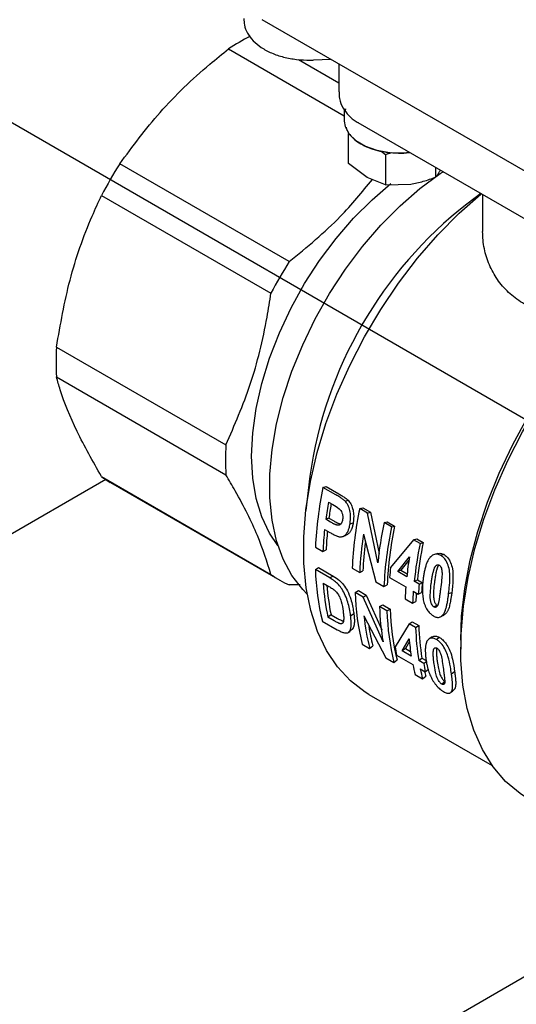
# Model space of a CAD drawing. Units: inches. Extents: x -3 to 341, y -4 to 264.
# Drawn here: x 198 to 200, y 181 to 186 of the extents above; entities that cross this region are included whole.
import ezdxf

# ---------------------------------------------------------------- set-up
doc = ezdxf.new("R2010")
doc.units = ezdxf.units.IN
doc.header["$MEASUREMENT"] = 0
doc.layers.add('DIMENSION', color=7, linetype='Continuous')

msp = doc.modelspace()

# ---------------------------------------------------------------- linework, layer by layer
at = {"color": 7, "linetype": 'Continuous', "lineweight": 25}
for p, q in [((200.2626, 184.9719), (198.9542, 185.7272)), ((198.8073, 185.5998), (199.3114, 185.3088)), ((199.1116, 185.5539), (199.2872, 185.4525)), ((199.179, 185.5519), (199.2515, 185.5556)), ((199.2872, 185.535), (199.2872, 185.4129)), ((199.312, 185.3391), (199.3114, 185.3292)), ((199.3114, 185.3293), (199.3114, 185.2852)), ((199.3166, 185.3388), (199.3153, 185.331)), ((199.371, 185.2794), (200.4011, 184.6848)), ((199.33, 185.1017), (199.33, 185.2319)), ((199.472, 185.1551), (199.4907, 185.1409)), ((199.4907, 185.1409), (199.518, 185.1487)), ((199.0714, 184.6741), (198.3338, 185.0999)), ((199.4104, 185.0409), (199.33, 185.1017)), ((199.4907, 185.1409), (199.4907, 185.0089)), ((199.7103, 185.0428), (199.7103, 185.0836)), ((199.4907, 185.0089), (199.4104, 185.0409)), ((199.4907, 185.0089), (199.6005, 185.0115)), ((199.9062, 184.9705), (199.8454, 184.925)), ((198.2543, 184.9623), (198.992, 184.5364)), ((199.9137, 184.9661), (199.9137, 184.8047)), ((198.0581, 184.3022), (198.7958, 183.8763)), ((198.0581, 184.1724), (198.7958, 183.7466)), ((198.2543, 183.7388), (198.992, 183.313)), ((199.1616, 183.7405), (199.1438, 183.5907)), ((198.2728, 183.7257), (187.9058, 177.741)), ((198.2927, 183.7134), (199.0304, 183.2876)), ((199.2186, 183.6917), (199.2321, 183.6953)), ((199.2749, 183.6592), (199.2186, 183.6917)), ((199.2321, 183.6953), (199.2883, 183.6628)), ((199.2425, 183.6279), (199.2612, 183.6171)), ((199.3152, 183.6317), (199.3287, 183.6353)), ((199.3786, 183.5994), (199.3921, 183.603)), ((199.4126, 183.5798), (199.3786, 183.5994)), ((199.3921, 183.603), (199.426, 183.5833)), ((199.2445, 183.5578), (199.2307, 183.5526)), ((199.2445, 183.5578), (199.2657, 183.5456)), ((199.4126, 183.5798), (199.426, 183.5833)), ((199.4575, 183.3626), (199.4126, 183.5798)), ((199.426, 183.5833), (199.4639, 183.4041)), ((199.252, 183.5403), (199.2307, 183.5526)), ((199.3366, 183.533), (199.3503, 183.5377)), ((199.4844, 183.5383), (199.4978, 183.5419)), ((199.5169, 183.5195), (199.4844, 183.5383)), ((199.4978, 183.5419), (199.5304, 183.5231)), ((199.5169, 183.5195), (199.5304, 183.5231)), ((199.2255, 183.5087), (199.249, 183.4951)), ((199.3947, 183.4882), (199.449, 183.2798)), ((199.1859, 183.4317), (199.2184, 183.4129)), ((199.6133, 183.4639), (199.5129, 183.3426)), ((199.6133, 183.4639), (199.6268, 183.4675)), ((199.6416, 183.4475), (199.6133, 183.4639)), ((199.6268, 183.4675), (199.6551, 183.4511)), ((199.6416, 183.4475), (199.6551, 183.4511)), ((199.2184, 183.4129), (199.2323, 183.4202)), ((199.5439, 183.3249), (199.5951, 183.3898)), ((199.7458, 183.3987), (199.7324, 183.3951)), ((199.1854, 183.3336), (199.1993, 183.3423)), ((199.1993, 183.3423), (199.2625, 183.3058)), ((199.5931, 183.375), (199.5577, 183.3308)), ((199.2486, 183.2972), (199.1854, 183.3336)), ((199.2625, 183.3058), (199.2486, 183.2972)), ((199.3459, 183.3393), (199.3784, 183.3205)), ((199.3784, 183.3205), (199.3923, 183.3278)), ((199.509, 183.2995), (199.5795, 183.2588)), ((199.5577, 183.3308), (199.5439, 183.3249)), ((199.5834, 183.3021), (199.5439, 183.3249)), ((199.5577, 183.3308), (199.5849, 183.3151)), ((199.1199, 183.2671), (199.0714, 183.2671)), ((199.2199, 183.2748), (199.2367, 183.2651)), ((199.449, 183.2798), (199.4842, 183.2595)), ((199.4842, 183.2595), (199.4981, 183.2667)), ((199.616, 183.2833), (199.6298, 183.2892)), ((199.6377, 183.2708), (199.616, 183.2833)), ((199.6298, 183.2892), (199.6515, 183.2767)), ((199.6377, 183.2708), (199.6515, 183.2767)), ((199.359, 183.2334), (199.3729, 183.2421)), ((199.3929, 183.2138), (199.359, 183.2334)), ((199.3729, 183.2421), (199.4068, 183.2225)), ((199.3929, 183.2138), (199.4068, 183.2225)), ((199.4801, 183.019), (199.3929, 183.2138)), ((199.4068, 183.2225), (199.4748, 183.0719)), ((199.612, 183.24), (199.6337, 183.2274)), ((199.6337, 183.2274), (199.6476, 183.234)), ((199.7659, 183.229), (199.7796, 183.2344)), ((199.4647, 183.1724), (199.4786, 183.181)), ((199.4972, 183.1536), (199.4647, 183.1724)), ((199.4786, 183.181), (199.5112, 183.1622)), ((199.5764, 183.2063), (199.6089, 183.1875)), ((199.6089, 183.1875), (199.6228, 183.1947)), ((199.7155, 183.1778), (199.7017, 183.171)), ((199.2537, 183.1375), (199.2401, 183.1263)), ((199.2537, 183.1375), (199.2815, 183.1215)), ((199.339, 183.1322), (199.3528, 183.1425)), ((199.397, 183.133), (199.4925, 182.9499)), ((199.4972, 183.1536), (199.5112, 183.1622)), ((199.2158, 183.1096), (199.2808, 183.0721)), ((199.2679, 183.1102), (199.2401, 183.1263)), ((199.5937, 183.0979), (199.5327, 182.9974)), ((199.5937, 183.0979), (199.6076, 183.1066)), ((199.622, 183.0816), (199.5937, 183.0979)), ((199.6076, 183.1066), (199.6359, 183.0902)), ((199.622, 183.0816), (199.6359, 183.0902)), ((199.3894, 183.0095), (199.4219, 182.9907)), ((199.4219, 182.9907), (199.4354, 183.0025)), ((199.5636, 182.9796), (199.5936, 183.0326)), ((199.5951, 183.0209), (199.5773, 182.9903)), ((199.7266, 183.0378), (199.7127, 183.0292)), ((199.8184, 183.026), (199.8184, 182.9875)), ((199.5394, 182.9608), (199.6099, 182.9201)), ((199.5773, 182.9903), (199.5636, 182.9796)), ((199.6031, 182.9568), (199.5636, 182.9796)), ((199.5773, 182.9903), (199.6, 182.9772)), ((199.4925, 182.9499), (199.5277, 182.9296)), ((199.5277, 182.9296), (199.5411, 182.9414)), ((199.6357, 182.938), (199.6494, 182.9487)), ((199.6574, 182.9255), (199.6357, 182.938)), ((199.6494, 182.9487), (199.6678, 182.938)), ((199.6574, 182.9255), (199.6685, 182.9341)), ((199.6199, 182.8764), (199.6524, 182.8576)), ((199.6424, 182.9013), (199.6641, 182.8888)), ((199.6641, 182.8888), (199.6777, 182.9)), ((199.7782, 182.8794), (199.792, 182.8896)), ((199.6524, 182.8576), (199.6659, 182.8694)), ((199.7489, 182.8457), (199.7362, 182.8351)), ((199.419, 182.7905), (199.9552, 182.4809)), ((200.823, 181.9813), (190.6918, 176.1327))]:
    msp.add_line(p, q, dxfattribs=at)
at = {"color": 7, "linetype": 'Continuous', "lineweight": 25, "flags": 128}
for points in [[(199.3114, 185.2852), (199.3146, 185.2625), (199.3315, 185.23), (199.3616, 185.2008), (199.4032, 185.1767), (199.4538, 185.1593), (199.5102, 185.1496), (199.5691, 185.1482), (199.5948, 185.1502)], [(199.1496, 183.2269), (199.1304, 183.2465), (199.0836, 183.3073), (199.0455, 183.3785), (199.0165, 183.4593), (198.997, 183.5486), (198.9872, 183.6454), (198.9872, 183.7484), (198.997, 183.8565), (199.0165, 183.9684), (199.0455, 184.0826), (199.0836, 184.1978), (199.1304, 184.3126), (199.1852, 184.4256), (199.2474, 184.5354), (199.3163, 184.6407), (199.391, 184.7402), (199.4707, 184.8327), (199.5543, 184.9171), (199.6408, 184.9923), (199.7292, 185.0575), (199.7414, 185.0656)], [(199.0227, 183.439), (198.9862, 183.4922), (198.9523, 183.5633), (198.9278, 183.6437), (198.913, 183.7323), (198.908, 183.828), (198.913, 183.9294), (198.9278, 184.0351), (198.9523, 184.1438), (198.9862, 184.254), (199.0289, 184.3641), (199.08, 184.4728), (199.1386, 184.5784), (199.2041, 184.6796), (199.2755, 184.7751), (199.3519, 184.8635), (199.4322, 184.9436), (199.5145, 185.0137)], [(199.419, 182.7905), (199.4027, 182.8003), (199.3384, 182.8494), (199.282, 182.9101), (199.234, 182.9818), (199.1949, 183.0637), (199.1652, 183.155), (199.1451, 183.2548), (199.1349, 183.362), (199.1346, 183.4756), (199.1443, 183.5944), (199.1638, 183.7172), (199.193, 183.8427), (199.2315, 183.9696), (199.279, 184.0967), (199.3349, 184.2227), (199.3988, 184.3462), (199.4699, 184.4659), (199.5475, 184.5808), (199.6308, 184.6896), (199.7191, 184.7911), (199.8113, 184.8844), (199.9065, 184.9685), (199.9078, 184.9695)], [(199.8184, 183.026), (199.8224, 183.1308), (199.8362, 183.2509), (199.8598, 183.3745), (199.8928, 183.5002), (199.9349, 183.6268), (199.9857, 183.7531), (200.0447, 183.8776), (200.1112, 183.9993), (200.1847, 184.1168), (200.2644, 184.2289), (200.3494, 184.3345), (200.4388, 184.4326)], [(200.1136, 182.3349), (200.0767, 182.3585), (200.014, 182.4113), (199.9592, 182.4754), (199.9128, 182.5501), (199.8753, 182.6347), (199.847, 182.7284), (199.8283, 182.8303), (199.8192, 182.9393), (199.82, 183.0545), (199.8305, 183.1747), (199.8507, 183.2987), (199.8804, 183.4253), (199.9193, 183.5534), (199.967, 183.6816), (200.023, 183.8087), (200.0869, 183.9335), (200.158, 184.0547), (200.2355, 184.1712), (200.3188, 184.2819), (200.407, 184.3856), (200.4654, 184.4476)], [(199.7178, 183.4033), (199.7111, 183.4015), (199.7044, 183.3996)], [(199.6945, 183.0408), (199.6876, 183.0364), (199.6807, 183.032)]]:
    msp.add_lwpolyline(points, dxfattribs=at)
at = {"color": 7, "linetype": 'Continuous', "lineweight": 25}
for centre, radius, start, end in [((199.4069, 184.6917), 1.0882, 117.6958, 123.4353), ((200.0035, 184.0441), 1.9756, 147.6945, 152.3055), ((200.9672, 183.4878), 1.8232, 127.9739, 172.0315), ((200.7412, 183.6183), 1.9756, 147.6945, 152.3055), ((199.1321, 184.2373), 1.0759, 176.5422, 183.4578), ((199.8698, 183.8114), 1.0759, 176.5422, 183.4578), ((198.4838, 184.0444), 0.3822, 233.0931, 239.9969), ((200.8129, 183.3588), 1.6287, 168.2056, 177.436), ((200.9281, 183.3257), 1.7125, 169.837, 172.3879), ((200.905, 183.3361), 1.6753, 170.3515, 172.394), ((200.9729, 183.2665), 1.6287, 168.2056, 177.436), ((201.1509, 183.1937), 1.7018, 168.3177, 174.3046), ((201.1112, 183.1866), 1.6287, 168.2056, 177.436), ((201.1022, 183.1949), 1.6057, 168.2056, 177.436), ((200.713, 183.3507), 1.4959, 173.9382, 177.6181), ((200.6919, 183.3597), 1.4608, 174.4313, 177.63), ((200.932, 183.2542), 1.555, 171.345, 177.5544), ((200.8894, 183.2649), 1.4984, 172.8847, 177.5959), ((201.3177, 183.1013), 1.7115, 168.3287, 173.8962), ((201.3076, 183.1098), 1.6874, 168.3287, 173.8962), ((201.2249, 183.128), 1.6506, 170.8752, 173.9481), ((201.0456, 183.1807), 1.5412, 173.9705, 175.5818), ((199.2212, 183.6181), 0.3817, 233.0901, 246.8991), ((200.231, 183.3616), 1.0459, 181.5304, 193.9368), ((200.2642, 183.3409), 1.0463, 183.6266, 191.8405), ((200.254, 183.3476), 1.0221, 184.5794, 191.8593), ((201.0346, 183.1462), 1.4595, 175.5777, 177.6417), ((201.1705, 183.1087), 1.5414, 173.9647, 175.5817), ((201.1627, 183.1169), 1.5197, 173.9647, 175.5817), ((200.4045, 183.2614), 1.0459, 181.5304, 193.9368), ((201.0671, 183.1274), 1.4595, 175.5777, 177.6417), ((201.0489, 183.1361), 1.4273, 176.1263, 177.6465), ((200.5741, 183.206), 1.1099, 181.7334, 189.6958), ((200.3746, 183.2309), 0.9825, 185.718, 194.1527), ((200.5428, 183.1815), 1.0459, 181.5304, 193.9368), ((200.542, 183.1898), 1.0312, 181.5304, 193.9368), ((200.3307, 183.23), 0.9238, 188.9435, 194.2616), ((200.7382, 183.124), 1.1029, 181.7537, 189.1473), ((200.7401, 183.1158), 1.1186, 181.7537, 189.1473), ((200.6527, 183.1276), 1.0634, 185.1244, 189.2442), ((200.4904, 183.1539), 0.9705, 189.2827, 191.4759), ((200.4973, 183.1002), 0.9056, 191.4692, 194.3065), ((200.6153, 183.0819), 0.9706, 189.2748, 191.4759), ((200.5299, 183.0814), 0.9056, 191.4692, 194.3065), ((200.5154, 183.0862), 0.8767, 192.8838, 194.3194)]:
    msp.add_arc(centre, radius, start, end, dxfattribs=at)
for points, knots in [([(198.8746, 185.7321), (198.8747, 185.7228), (198.8747, 185.7007), (198.8891, 185.6673), (198.9139, 185.6342), (198.9492, 185.6052), (198.9939, 185.5812), (199.0463, 185.5635), (199.1036, 185.5531), (199.1487, 185.5507), (199.1737, 185.5517), (199.179, 185.5519)], [0, 0, 0, 0, 0.084128, 0.200872, 0.319386, 0.443562, 0.572715, 0.703693, 0.83438, 0.96471, 1, 1, 1, 1]), ([(198.3338, 185.0999), (198.3898, 185.1757), (198.5032, 185.3293), (198.6731, 185.4918), (198.7801, 185.5779), (198.8073, 185.5998)], [0, 0, 0, 0, 0.421092, 0.852786, 1, 1, 1, 1]), ([(199.2885, 185.4127), (199.2886, 185.4029), (199.289, 185.3783), (199.3042, 185.3422), (199.3301, 185.3091), (199.3534, 185.2888), (199.3688, 185.2812), (199.3715, 185.2799)], [0, 0, 0, 0, 0.1764595, 0.4448712, 0.6935313, 0.9462608, 1, 1, 1, 1]), ([(199.3196, 185.2588), (199.3199, 185.257), (199.3217, 185.2462), (199.3387, 185.2201), (199.3797, 185.1841), (199.4421, 185.1598), (199.4998, 185.1488), (199.5468, 185.1462), (199.5797, 185.1467), (199.5954, 185.1495), (199.596, 185.1496)], [0, 0, 0, 0, 0.025906, 0.150777, 0.383227, 0.615676, 0.740547, 0.867989, 0.99543, 1, 1, 1, 1]), ([(199.7103, 185.0428), (199.7115, 185.0443), (199.715, 185.0489), (199.7211, 185.0576), (199.7264, 185.0659), (199.7293, 185.0715), (199.7298, 185.0723)], [0, 0, 0, 0, 0.185573, 0.557401, 0.932406, 1, 1, 1, 1]), ([(199.0714, 184.6741), (199.1489, 184.7376), (199.2836, 184.8481), (199.3889, 184.9769), (199.4336, 185.0317)], [0, 0, 0, 0, 0.57514, 1, 1, 1, 1]), ([(199.6005, 185.0115), (199.6051, 185.0123), (199.6188, 185.0145), (199.6418, 185.0198), (199.6694, 185.0278), (199.6922, 185.0358), (199.7058, 185.0411), (199.7103, 185.0428)], [0, 0, 0, 0, 0.1231619, 0.3704611, 0.6206221, 0.8733393, 1, 1, 1, 1]), ([(198.0581, 184.3022), (198.0754, 184.4004), (198.1102, 184.5994), (198.1866, 184.8159), (198.2406, 184.9326), (198.2543, 184.9623)], [0, 0, 0, 0, 0.421092, 0.852786, 1, 1, 1, 1]), ([(200.4388, 184.4326), (200.4228, 184.4312), (200.3905, 184.4284), (200.3428, 184.4278), (200.2956, 184.4301), (200.2498, 184.4357), (200.2059, 184.4448), (200.164, 184.4574), (200.1241, 184.4738), (200.0763, 184.4995), (200.0246, 184.5389), (199.9761, 184.5954), (199.9407, 184.6598), (199.9225, 184.7186), (199.9148, 184.7674), (199.9142, 184.7925), (199.9139, 184.8047)], [0, 0, 0, 0, 0.05645, 0.113251, 0.170618, 0.22878, 0.285283, 0.342221, 0.399861, 0.458479, 0.564748, 0.672742, 0.779297, 0.88729, 0.945276, 1, 1, 1, 1]), ([(198.7958, 183.8763), (198.8335, 183.9628), (198.9098, 184.1378), (198.9656, 184.3662), (198.9866, 184.5019), (198.992, 184.5364)], [0, 0, 0, 0, 0.421092, 0.852786, 1, 1, 1, 1]), ([(198.2543, 183.7388), (198.2166, 183.8054), (198.1403, 183.9402), (198.0845, 184.0803), (198.0635, 184.1537), (198.0581, 184.1724)], [0, 0, 0, 0, 0.421092, 0.852786, 1, 1, 1, 1]), ([(198.992, 183.313), (198.9747, 183.3677), (198.9399, 183.4786), (198.8635, 183.6307), (198.8095, 183.7231), (198.7958, 183.7466)], [0, 0, 0, 0, 0.421092, 0.852786, 1, 1, 1, 1]), ([(199.3152, 183.6317), (199.3115, 183.6349), (199.3041, 183.6413), (199.2905, 183.6501), (199.2807, 183.6558), (199.2749, 183.6592)], [0, 0, 0, 0, 0.2895932, 0.5775844, 1, 1, 1, 1]), ([(199.2883, 183.6628), (199.293, 183.6601), (199.3022, 183.6547), (199.3159, 183.6462), (199.3244, 183.6389), (199.3287, 183.6353)], [0, 0, 0, 0, 0.340552, 0.668999, 1, 1, 1, 1]), ([(199.2612, 183.6171), (199.2708, 183.6119), (199.2831, 183.6054), (199.2963, 183.5914), (199.3017, 183.5805), (199.3049, 183.5679), (199.3049, 183.5577), (199.3042, 183.5524), (199.304, 183.5511)], [0, 0, 0, 0, 0.4273719, 0.5453231, 0.6632892, 0.8106931, 0.9528912, 1, 1, 1, 1]), ([(199.3366, 183.533), (199.338, 183.5453), (199.3404, 183.566), (199.3349, 183.5959), (199.3267, 183.6174), (199.3188, 183.6273), (199.3152, 183.6317)], [0, 0, 0, 0, 0.374247, 0.625706, 0.832676, 1, 1, 1, 1]), ([(199.3287, 183.6353), (199.3326, 183.6303), (199.3409, 183.6199), (199.3487, 183.5985), (199.3539, 183.5698), (199.3517, 183.5501), (199.3503, 183.5377)], [0, 0, 0, 0, 0.18921, 0.397532, 0.622434, 1, 1, 1, 1]), ([(199.249, 183.4951), (199.2514, 183.4938), (199.2561, 183.4911), (199.2633, 183.4873), (199.2704, 183.4838), (199.2767, 183.4811), (199.282, 183.4791), (199.2872, 183.4775), (199.2916, 183.4766), (199.2969, 183.4762), (199.3022, 183.4769), (199.308, 183.4791), (199.3127, 183.4821), (199.317, 183.4857), (199.3204, 183.4895), (199.323, 183.493), (199.3254, 183.4967), (199.3279, 183.5016), (199.3305, 183.5078), (199.3328, 183.5146), (199.3349, 183.5229), (199.3361, 183.5296), (199.3366, 183.533)], [0, 0, 0, 0, 0.060122, 0.120277, 0.180606, 0.241033, 0.277879, 0.314941, 0.370953, 0.389799, 0.452538, 0.516738, 0.559141, 0.602185, 0.667456, 0.689439, 0.710696, 0.7748, 0.818347, 0.86211, 0.930868, 1, 1, 1, 1]), ([(199.304, 183.5511), (199.3037, 183.5493), (199.3031, 183.5463), (199.302, 183.5423), (199.3009, 183.5397), (199.2994, 183.5367), (199.2974, 183.5335), (199.2941, 183.5303), (199.291, 183.5284), (199.2883, 183.5274), (199.2855, 183.5268), (199.2818, 183.5267), (199.2778, 183.5277), (199.2742, 183.529), (199.271, 183.5303), (199.2678, 183.5318), (199.2636, 183.5339), (199.2583, 183.5367), (199.2541, 183.5391), (199.252, 183.5403)], [0, 0, 0, 0, 0.068483, 0.114644, 0.161445, 0.184986, 0.25547, 0.327521, 0.398012, 0.433816, 0.470201, 0.538251, 0.608026, 0.656559, 0.705211, 0.754069, 0.80296, 0.901441, 1, 1, 1, 1]), ([(199.2657, 183.5456), (199.2681, 183.5442), (199.2728, 183.5415), (199.2788, 183.5384), (199.2836, 183.5361), (199.2872, 183.5345), (199.2908, 183.5332), (199.2938, 183.5323), (199.2954, 183.5322), (199.2958, 183.5322)], [0, 0, 0, 0, 0.237291, 0.47475, 0.594198, 0.713765, 0.834091, 0.955105, 1, 1, 1, 1]), ([(199.3503, 183.5377), (199.35, 183.5362), (199.3493, 183.5318), (199.3478, 183.5247), (199.3455, 183.5164), (199.343, 183.5099), (199.3405, 183.5047), (199.3382, 183.5004), (199.3353, 183.4963), (199.332, 183.4925), (199.3277, 183.4886), (199.3238, 183.4856), (199.3206, 183.4846), (199.3199, 183.4844)], [0, 0, 0, 0, 0.059836, 0.179741, 0.301049, 0.424155, 0.486129, 0.568508, 0.651991, 0.736104, 0.821254, 0.955285, 1, 1, 1, 1]), ([(199.3058, 183.4783), (199.3082, 183.4793), (199.3129, 183.4812), (199.3177, 183.4832), (199.32, 183.4842)], [0, 0, 0, 0, 0.500001, 1, 1, 1, 1]), ([(199.7324, 183.3951), (199.73, 183.3964), (199.7252, 183.3989), (199.7172, 183.4009), (199.7088, 183.401), (199.7001, 183.3985), (199.6918, 183.3935), (199.686, 183.3881), (199.6815, 183.3826), (199.6774, 183.3765), (199.6734, 183.3686), (199.6698, 183.3601), (199.6671, 183.3524), (199.6646, 183.3445), (199.6624, 183.3363), (199.6605, 183.328), (199.6588, 183.3196), (199.6568, 183.3081), (199.6556, 183.2995), (199.6548, 183.2937)], [0, 0, 0, 0, 0.05301, 0.106835, 0.170736, 0.236676, 0.308964, 0.382769, 0.40713, 0.456121, 0.530886, 0.58125, 0.633039, 0.684917, 0.737013, 0.789163, 0.841812, 0.894491, 1, 1, 1, 1]), ([(199.7177, 183.4033), (199.7177, 183.4033), (199.7186, 183.4037), (199.7219, 183.4042), (199.7276, 183.4049), (199.7343, 183.4037), (199.7405, 183.4016), (199.744, 183.3997), (199.7458, 183.3987)], [0, 0, 0, 0, 0.005441, 0.104427, 0.357865, 0.616925, 0.807519, 1, 1, 1, 1]), ([(199.7659, 183.229), (199.7672, 183.2407), (199.7704, 183.2687), (199.7724, 183.3079), (199.767, 183.3456), (199.7571, 183.3706), (199.7444, 183.3871), (199.7361, 183.3927), (199.7324, 183.3951)], [0, 0, 0, 0, 0.211214, 0.502457, 0.656699, 0.812045, 0.916881, 1, 1, 1, 1]), ([(199.7458, 183.3987), (199.7516, 183.3945), (199.763, 183.3863), (199.7756, 183.3636), (199.7843, 183.333), (199.7856, 183.2875), (199.7819, 183.2548), (199.7796, 183.2344)], [0, 0, 0, 0, 0.132235, 0.260107, 0.410892, 0.632726, 1, 1, 1, 1]), ([(199.6899, 183.2728), (199.6903, 183.2757), (199.6911, 183.2815), (199.6923, 183.2902), (199.6937, 183.2989), (199.6952, 183.307), (199.6967, 183.3146), (199.6983, 183.3216), (199.6998, 183.3273), (199.7011, 183.3319), (199.7023, 183.3358), (199.7036, 183.3393), (199.7049, 183.3423), (199.706, 183.3445), (199.7072, 183.3466), (199.7086, 183.3485), (199.7101, 183.3502), (199.7118, 183.3519), (199.7134, 183.3532), (199.7148, 183.354), (199.7162, 183.3546), (199.7179, 183.3551), (199.7203, 183.3551), (199.7225, 183.3545), (199.7239, 183.3538), (199.7244, 183.3535)], [0, 0, 0, 0, 0.08575, 0.171507, 0.257306, 0.343125, 0.413861, 0.484636, 0.555552, 0.591048, 0.626566, 0.67859, 0.704731, 0.730932, 0.756948, 0.78309, 0.809615, 0.836277, 0.866573, 0.881911, 0.897335, 0.922686, 0.948584, 0.980459, 1, 1, 1, 1]), ([(199.7232, 183.3541), (199.7232, 183.354), (199.7225, 183.3533), (199.7214, 183.3518), (199.7197, 183.3493), (199.7184, 183.3465), (199.7171, 183.3435), (199.7159, 183.3404), (199.7145, 183.3359), (199.713, 183.3303), (199.7113, 183.3234), (199.7096, 183.3156), (199.7079, 183.3069), (199.7064, 183.2974), (199.7049, 183.2879), (199.7041, 183.2815), (199.7037, 183.2783)], [0, 0, 0, 0, 0.001583, 0.042407, 0.083806, 0.12551, 0.167674, 0.211933, 0.256268, 0.345224, 0.434629, 0.524083, 0.642954, 0.761885, 0.880931, 1, 1, 1, 1]), ([(199.7244, 183.3535), (199.726, 183.3524), (199.7291, 183.3501), (199.733, 183.3435), (199.7362, 183.3331), (199.7378, 183.3137), (199.7349, 183.2852), (199.7322, 183.2623), (199.7306, 183.2493)], [0, 0, 0, 0, 0.0568589, 0.1141469, 0.1968868, 0.3305608, 0.6207107, 1, 1, 1, 1]), ([(199.2625, 183.3058), (199.2721, 183.3001), (199.2879, 183.2907), (199.3099, 183.2673), (199.3271, 183.2384), (199.3436, 183.1963), (199.3496, 183.1642), (199.3525, 183.1448), (199.3528, 183.1425)], [0, 0, 0, 0, 0.186331, 0.306265, 0.453455, 0.643627, 0.957692, 1, 1, 1, 1]), ([(199.2367, 183.2651), (199.2417, 183.2622), (199.2518, 183.2564), (199.2619, 183.2492), (199.2669, 183.2456)], [0, 0, 0, 0, 0.498732, 1, 1, 1, 1]), ([(199.339, 183.1322), (199.3375, 183.1424), (199.3334, 183.1698), (199.3222, 183.2105), (199.3032, 183.2469), (199.2872, 183.2691), (199.2684, 183.2853), (199.2555, 183.293), (199.2486, 183.2972)], [0, 0, 0, 0, 0.184302, 0.49538, 0.633003, 0.749324, 0.866078, 1, 1, 1, 1]), ([(199.6548, 183.2937), (199.6544, 183.2908), (199.6537, 183.2849), (199.6529, 183.2761), (199.6522, 183.2673), (199.6518, 183.2583), (199.6514, 183.2471), (199.6516, 183.2347), (199.6526, 183.2211), (199.6539, 183.2106), (199.6557, 183.2006), (199.6579, 183.1914), (199.661, 183.1821), (199.6649, 183.1728), (199.6693, 183.1639), (199.6742, 183.1561), (199.6791, 183.1495), (199.6833, 183.1447), (199.6876, 183.1406), (199.6916, 183.1371), (199.6957, 183.1343), (199.6987, 183.1324), (199.6997, 183.1318)], [0, 0, 0, 0, 0.052507, 0.105038, 0.157626, 0.210236, 0.263842, 0.353437, 0.425617, 0.498058, 0.531273, 0.593394, 0.651424, 0.687108, 0.752092, 0.805992, 0.831837, 0.884085, 0.910564, 0.932756, 0.977503, 1, 1, 1, 1]), ([(199.7017, 183.171), (199.7001, 183.1721), (199.6971, 183.1743), (199.6928, 183.1806), (199.6888, 183.1903), (199.6854, 183.2083), (199.6861, 183.2362), (199.6885, 183.2591), (199.6899, 183.2728)], [0, 0, 0, 0, 0.055741, 0.111972, 0.192976, 0.322918, 0.597176, 1, 1, 1, 1]), ([(199.7037, 183.2783), (199.7024, 183.2666), (199.7001, 183.2456), (199.6994, 183.2206), (199.7011, 183.2032), (199.704, 183.1932), (199.7076, 183.1856), (199.7114, 183.1806), (199.7142, 183.1787), (199.7155, 183.1778)], [0, 0, 0, 0, 0.348271, 0.628641, 0.732363, 0.836874, 0.898268, 0.950431, 1, 1, 1, 1]), ([(199.2669, 183.2456), (199.2716, 183.2411), (199.2805, 183.2327), (199.2914, 183.2144), (199.3017, 183.1864), (199.3044, 183.1665), (199.3063, 183.1527)], [0, 0, 0, 0, 0.175871, 0.331313, 0.534805, 1, 1, 1, 1]), ([(199.6997, 183.1318), (199.7021, 183.1305), (199.7069, 183.128), (199.7144, 183.1258), (199.7221, 183.1254), (199.7298, 183.1275), (199.7367, 183.132), (199.7415, 183.137), (199.745, 183.142), (199.7482, 183.1477), (199.7512, 183.1551), (199.7538, 183.1633), (199.7559, 183.1707), (199.7577, 183.1785), (199.7594, 183.1865), (199.7609, 183.1947), (199.7623, 183.203), (199.764, 183.2144), (199.7651, 183.2231), (199.7659, 183.229)], [0, 0, 0, 0, 0.052909, 0.10663, 0.170411, 0.236228, 0.308171, 0.381613, 0.405775, 0.454368, 0.528538, 0.578497, 0.630618, 0.682831, 0.735269, 0.787759, 0.840758, 0.893788, 1, 1, 1, 1]), ([(199.7306, 183.2493), (199.7303, 183.2464), (199.7295, 183.2406), (199.7284, 183.232), (199.7273, 183.2234), (199.7261, 183.2154), (199.725, 183.208), (199.7239, 183.2012), (199.7226, 183.1945), (199.7213, 183.1886), (199.7201, 183.1842), (199.7191, 183.1812), (199.7182, 183.1791), (199.7173, 183.1772), (199.7161, 183.1754), (199.7149, 183.1737), (199.7135, 183.1721), (199.712, 183.171), (199.7107, 183.1702), (199.7094, 183.1696), (199.7081, 183.1694), (199.7067, 183.1694), (199.7052, 183.1695), (199.7035, 183.1701), (199.7022, 183.1708), (199.7017, 183.171)], [0, 0, 0, 0, 0.085866, 0.171741, 0.257657, 0.343596, 0.414177, 0.484785, 0.555553, 0.626453, 0.678452, 0.70456, 0.730743, 0.756754, 0.782892, 0.809361, 0.835993, 0.867426, 0.883333, 0.899356, 0.924911, 0.938003, 0.951185, 0.98148, 1, 1, 1, 1]), ([(199.7796, 183.2344), (199.7789, 183.2287), (199.7777, 183.22), (199.776, 183.2087), (199.7745, 183.1994), (199.7726, 183.1896), (199.7707, 183.1809), (199.7685, 183.1724), (199.7665, 183.1659), (199.7642, 183.1595), (199.7621, 183.1547), (199.7597, 183.1501), (199.7569, 183.1459), (199.7538, 183.1422), (199.7503, 183.1391), (199.7474, 183.1368), (199.7455, 183.1361), (199.745, 183.1359)], [0, 0, 0, 0, 0.1430859, 0.2147027, 0.2863666, 0.3798548, 0.4735121, 0.5207011, 0.6153001, 0.6627554, 0.7151797, 0.7678216, 0.8213183, 0.8752038, 0.9276491, 0.9809343, 1, 1, 1, 1]), ([(199.3063, 183.1527), (199.3066, 183.1502), (199.3072, 183.1453), (199.3081, 183.1379), (199.3086, 183.132), (199.3089, 183.1274), (199.309, 183.1234), (199.309, 183.1191), (199.3087, 183.1137), (199.3081, 183.1093), (199.3071, 183.1053), (199.3058, 183.1023), (199.3035, 183.0997), (199.3008, 183.0985), (199.2982, 183.0981), (199.2955, 183.098), (199.2918, 183.0986), (199.2879, 183.1), (199.2831, 183.1021), (199.2784, 183.1044), (199.2728, 183.1074), (199.2695, 183.1093), (199.2679, 183.1102)], [0, 0, 0, 0, 0.069925, 0.139878, 0.210048, 0.245196, 0.280369, 0.332511, 0.384795, 0.464067, 0.490617, 0.543815, 0.597955, 0.65137, 0.678583, 0.706228, 0.756716, 0.808238, 0.832038, 0.903776, 0.951812, 1, 1, 1, 1]), ([(199.2808, 183.0721), (199.2832, 183.0708), (199.289, 183.0676), (199.2972, 183.0635), (199.3039, 183.0608), (199.3101, 183.0588), (199.3166, 183.0575), (199.3238, 183.0579), (199.3296, 183.0602), (199.3332, 183.0635), (199.3362, 183.0677), (199.3382, 183.0722), (199.3398, 183.0783), (199.3407, 183.0837), (199.3416, 183.0909), (199.3419, 183.1002), (199.3414, 183.1123), (199.3401, 183.1232), (199.3393, 183.13), (199.339, 183.1322)], [0, 0, 0, 0, 0.047836, 0.11985, 0.168419, 0.192869, 0.259213, 0.327069, 0.39336, 0.460888, 0.485044, 0.558337, 0.607758, 0.657703, 0.699719, 0.78415, 0.869798, 0.956543, 1, 1, 1, 1]), ([(199.3528, 183.1425), (199.3531, 183.14), (199.3537, 183.1351), (199.3546, 183.1278), (199.3552, 183.1207), (199.3554, 183.1146), (199.3555, 183.108), (199.3552, 183.101), (199.3542, 183.0932), (199.3529, 183.0871), (199.3514, 183.0826), (199.3499, 183.0794), (199.348, 183.0764), (199.3464, 183.0746), (199.3454, 183.0738), (199.3453, 183.0738)], [0, 0, 0, 0, 0.084412, 0.168848, 0.253501, 0.338348, 0.394968, 0.508524, 0.623255, 0.739244, 0.797514, 0.86202, 0.926852, 0.992837, 1, 1, 1, 1]), ([(199.7308, 183.1284), (199.7332, 183.1297), (199.738, 183.1321), (199.7427, 183.1345), (199.7451, 183.1357)], [0, 0, 0, 0, 0.500002, 1, 1, 1, 1]), ([(199.2815, 183.1215), (199.2833, 183.1205), (199.2877, 183.118), (199.2939, 183.1147), (199.299, 183.1123), (199.3032, 183.1107), (199.306, 183.1097), (199.3076, 183.1096), (199.3079, 183.1096)], [0, 0, 0, 0, 0.192196, 0.481258, 0.67531, 0.772713, 0.959359, 1, 1, 1, 1]), ([(199.3315, 183.062), (199.3338, 183.064), (199.3384, 183.0679), (199.3431, 183.0719), (199.3454, 183.0738)], [0, 0, 0, 0, 0.500001, 1, 1, 1, 1]), ([(199.6944, 183.0407), (199.6947, 183.0409), (199.6966, 183.0423), (199.6996, 183.0433), (199.7044, 183.0442), (199.7093, 183.0443), (199.7155, 183.043), (199.7213, 183.0407), (199.7249, 183.0388), (199.7266, 183.0378)], [0, 0, 0, 0, 0.030897, 0.250677, 0.325255, 0.516201, 0.711383, 0.85498, 1, 1, 1, 1]), ([(199.7127, 183.0292), (199.7104, 183.0305), (199.7056, 183.033), (199.6982, 183.0353), (199.6908, 183.0358), (199.6836, 183.034), (199.6775, 183.03), (199.6735, 183.0254), (199.6707, 183.0208), (199.6684, 183.0156), (199.6666, 183.0088), (199.6654, 183.0014), (199.6646, 182.9948), (199.6642, 182.9879), (199.6641, 182.9808), (199.6643, 182.9736), (199.6647, 182.9663), (199.6654, 182.9565), (199.6664, 182.949), (199.667, 182.944)], [0, 0, 0, 0, 0.0530104, 0.1068349, 0.1707355, 0.2366758, 0.3089644, 0.3827685, 0.4071304, 0.4561206, 0.5308857, 0.5812496, 0.6330391, 0.6849171, 0.7370131, 0.7891631, 0.8418116, 0.8944915, 1, 1, 1, 1]), ([(199.7782, 182.8794), (199.7767, 182.8895), (199.7732, 182.9138), (199.7664, 182.9484), (199.7535, 182.9825), (199.7396, 183.0057), (199.725, 183.0213), (199.7165, 183.0268), (199.7127, 183.0292)], [0, 0, 0, 0, 0.211214, 0.502457, 0.656699, 0.812045, 0.916881, 1, 1, 1, 1]), ([(199.7266, 183.0378), (199.7326, 183.0337), (199.7443, 183.0257), (199.7601, 183.0044), (199.7743, 182.9763), (199.7853, 182.9356), (199.7894, 182.9073), (199.792, 182.8896)], [0, 0, 0, 0, 0.132235, 0.260107, 0.410892, 0.632726, 1, 1, 1, 1]), ([(199.7023, 182.9232), (199.702, 182.9257), (199.7013, 182.9307), (199.7004, 182.9382), (199.6997, 182.9457), (199.6992, 182.9528), (199.6988, 182.9593), (199.6987, 182.9654), (199.6987, 182.9704), (199.6988, 182.9743), (199.699, 182.9777), (199.6994, 182.9807), (199.6999, 182.9834), (199.7004, 182.9852), (199.701, 182.987), (199.7018, 182.9886), (199.7027, 182.9901), (199.7038, 182.9915), (199.705, 182.9925), (199.706, 182.9932), (199.7071, 182.9937), (199.7086, 182.9939), (199.7106, 182.9938), (199.7126, 182.9931), (199.7141, 182.9924), (199.7146, 182.9921)], [0, 0, 0, 0, 0.08575, 0.171507, 0.257306, 0.343125, 0.413861, 0.484636, 0.555552, 0.591048, 0.626566, 0.67859, 0.704731, 0.730932, 0.756948, 0.78309, 0.809615, 0.836277, 0.866573, 0.881911, 0.897335, 0.922686, 0.948584, 0.980459, 1, 1, 1, 1]), ([(199.7136, 182.9921), (199.7135, 182.9914), (199.7132, 182.9898), (199.7129, 182.9872), (199.7126, 182.9834), (199.7125, 182.9785), (199.7126, 182.9725), (199.7128, 182.9657), (199.7133, 182.9582), (199.7141, 182.95), (199.715, 182.9417), (199.7157, 182.9362), (199.7161, 182.9335)], [0, 0, 0, 0, 0.040082, 0.091126, 0.142258, 0.244851, 0.34796, 0.451127, 0.588221, 0.725383, 0.862678, 1, 1, 1, 1]), ([(199.7146, 182.9921), (199.7162, 182.991), (199.7194, 182.9888), (199.7243, 182.9827), (199.7292, 182.9732), (199.7349, 182.9558), (199.7386, 182.9307), (199.7414, 182.9109), (199.743, 182.8997)], [0, 0, 0, 0, 0.056859, 0.114147, 0.196887, 0.330561, 0.620711, 1, 1, 1, 1]), ([(199.667, 182.944), (199.6673, 182.9415), (199.668, 182.9365), (199.6694, 182.9289), (199.6708, 182.9213), (199.6725, 182.9136), (199.6743, 182.9063), (199.6761, 182.8994), (199.6785, 182.8914), (199.6818, 182.882), (199.6864, 182.8706), (199.692, 182.8589), (199.6975, 182.8496), (199.7034, 182.8409), (199.7092, 182.8331), (199.7157, 182.8256), (199.722, 182.8192), (199.7268, 182.8148), (199.7315, 182.8109), (199.7358, 182.8077), (199.7399, 182.8049), (199.743, 182.8031), (199.744, 182.8025)], [0, 0, 0, 0, 0.052512, 0.105048, 0.157642, 0.210256, 0.263867, 0.308658, 0.349075, 0.425666, 0.498113, 0.57417, 0.651413, 0.67757, 0.742396, 0.805974, 0.831821, 0.884074, 0.910555, 0.93275, 0.977501, 1, 1, 1, 1]), ([(199.7362, 182.8351), (199.7346, 182.8361), (199.7314, 182.8382), (199.7262, 182.8439), (199.7204, 182.8525), (199.7132, 182.868), (199.7073, 182.8917), (199.7042, 182.9115), (199.7023, 182.9232)], [0, 0, 0, 0, 0.055741, 0.111972, 0.192976, 0.322918, 0.597176, 1, 1, 1, 1]), ([(199.7161, 182.9335), (199.7176, 182.9235), (199.7204, 182.9054), (199.7256, 182.8841), (199.7312, 182.8692), (199.7361, 182.8605), (199.7411, 182.8538), (199.7455, 182.8492), (199.7483, 182.8473), (199.7497, 182.8464)], [0, 0, 0, 0, 0.348271, 0.628641, 0.732363, 0.836874, 0.898268, 0.950431, 1, 1, 1, 1]), ([(199.743, 182.8997), (199.7433, 182.8972), (199.744, 182.8922), (199.745, 182.8848), (199.746, 182.8775), (199.7468, 182.8707), (199.7476, 182.8645), (199.7482, 182.8587), (199.7487, 182.8531), (199.7489, 182.8482), (199.7489, 182.8445), (199.7487, 182.8421), (199.7485, 182.8404), (199.7481, 182.8389), (199.7476, 182.8374), (199.747, 182.8361), (199.7461, 182.8349), (199.7451, 182.8341), (199.7442, 182.8335), (199.7432, 182.8332), (199.7421, 182.8331), (199.7409, 182.8332), (199.7396, 182.8335), (199.738, 182.8341), (199.7367, 182.8348), (199.7362, 182.8351)], [0, 0, 0, 0, 0.0858664, 0.1717409, 0.2576572, 0.3435962, 0.4141768, 0.4847853, 0.5555533, 0.6264525, 0.6784519, 0.7045601, 0.7307427, 0.7567537, 0.7828923, 0.8093612, 0.835993, 0.8674258, 0.8833333, 0.899356, 0.9249112, 0.9380032, 0.9511846, 0.9814802, 1, 1, 1, 1]), ([(199.744, 182.8025), (199.7464, 182.8012), (199.7511, 182.7986), (199.7581, 182.7961), (199.7648, 182.795), (199.7709, 182.796), (199.7757, 182.799), (199.7786, 182.8028), (199.7805, 182.8067), (199.7818, 182.8112), (199.7827, 182.8172), (199.783, 182.8238), (199.783, 182.83), (199.7828, 182.8364), (199.7823, 182.8432), (199.7817, 182.8501), (199.781, 182.8572), (199.7799, 182.8669), (199.7789, 182.8744), (199.7782, 182.8794)], [0, 0, 0, 0, 0.052909, 0.1066304, 0.1704111, 0.2362279, 0.3081706, 0.3816134, 0.405775, 0.454368, 0.5285375, 0.5784972, 0.6306177, 0.6828313, 0.7352691, 0.7877593, 0.8407576, 0.8937878, 1, 1, 1, 1]), ([(199.792, 182.8896), (199.7926, 182.8847), (199.7936, 182.8772), (199.7948, 182.8676), (199.7955, 182.8598), (199.7962, 182.8514), (199.7966, 182.8442), (199.7967, 182.8372), (199.7965, 182.8318), (199.796, 182.8266), (199.7954, 182.8228), (199.7944, 182.8191), (199.793, 182.8158), (199.7912, 182.8131), (199.7898, 182.8114), (199.7889, 182.8107), (199.7888, 182.8107)], [0, 0, 0, 0, 0.153948, 0.231002, 0.308106, 0.408692, 0.509459, 0.56023, 0.662011, 0.713069, 0.769473, 0.826111, 0.883669, 0.941645, 0.998072, 1, 1, 1, 1]), ([(199.775, 182.7989), (199.7773, 182.8009), (199.782, 182.8048), (199.7866, 182.8088), (199.7889, 182.8108)], [0, 0, 0, 0, 0.5, 1, 1, 1, 1])]:
    msp.add_open_spline(points, degree=3, knots=knots, dxfattribs=at)
at = {"layer": 'DIMENSION'}
msp.add_line((192.3714, 188.45), (201.9623, 182.9133), dxfattribs=at)

doc.saveas('drawing.dxf')
